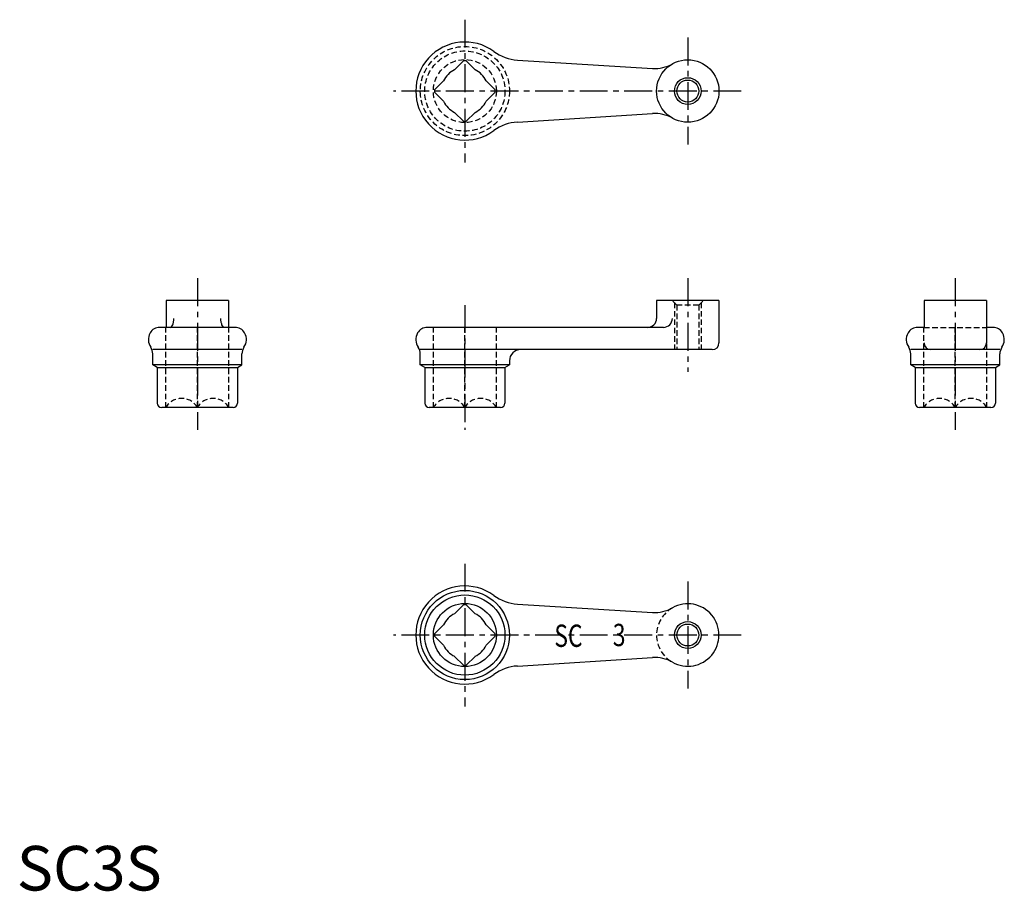
# Model space of a CAD drawing. Extents: x 1 to 222, y 0 to 195.
import ezdxf
from ezdxf.enums import TextEntityAlignment as Align

# ---------------------------------------------------------------- set-up
doc = ezdxf.new("R2010")
doc.units = 0
doc.header["$LTSCALE"] = 5
doc.linetypes.add('CENTER', pattern=[2, 1.25, -0.25, 0.25, -0.25])
doc.linetypes.add('HIDDEN', pattern=[0.375, 0.25, -0.125])
doc.layers.get('0').update_dxf_attribs({"linetype": 'CONTINUOUS'})
for name, color, linetype in [('1', 1, 'CENTER'), ('2', 2, 'HIDDEN'), ('3', 3, 'CONTINUOUS')]:
    doc.layers.add(name, color=color, linetype=linetype)
doc.styles.get("Standard").update_dxf_attribs({"font": 'simplex.shx', "bigfont": 'bigfont.shx'})
doc.styles.add('STANDARD1', font='txt')

msp = doc.modelspace()

# ---------------------------------------------------------------- linework, layer by layer
for p, q in [((100.23, 186.1), (98.21, 184.08)), ((100.78, 186.1), (102.8, 184.08)), ((112.31, 186.25), (142.6, 184.36)), ((95.73, 181.6), (93.71, 179.58)), ((105.29, 181.6), (107.3, 179.58)), ((93.71, 179.03), (95.73, 177.01)), ((107.3, 179.03), (105.29, 177.01)), ((98.21, 174.52), (100.23, 172.51)), ((102.8, 174.52), (100.78, 172.51)), ((112.31, 172.35), (142.6, 174.25)), ((47.51, 132.3), (33.51, 132.3)), ((33.51, 132.3), (33.51, 126.3)), ((47.51, 132.3), (47.51, 126.3)), ((143.51, 132.3), (143.51, 128.3)), ((157.51, 132.3), (143.51, 132.3)), ((157.51, 132.3), (157.51, 122.8)), ((203.51, 132.3), (203.51, 126.3)), ((217.51, 132.3), (203.51, 132.3)), ((217.51, 132.3), (217.51, 122.8)), ((48.94, 126.3), (32.07, 126.3)), ((145.05, 126.3), (92.07, 126.3)), ((203.44, 126.3), (202.07, 126.3)), ((218.94, 126.3), (217.58, 126.3)), ((50.51, 121.3), (30.51, 121.3)), ((30.51, 117.88), (30.51, 120.39)), ((50.51, 117.88), (50.51, 120.39)), ((156.01, 121.3), (90.51, 121.3)), ((90.51, 117.88), (90.51, 120.39)), ((220.51, 121.3), (200.51, 121.3)), ((200.51, 117.88), (200.51, 120.39)), ((220.51, 117.88), (220.51, 120.39)), ((50.51, 117.88), (30.51, 117.88)), ((31.51, 117.3), (30.51, 117.88)), ((31.51, 117.3), (49.51, 117.3)), ((31.51, 117.3), (31.51, 109.3)), ((49.51, 117.3), (50.51, 117.88)), ((49.51, 117.3), (49.51, 109.3)), ((91.51, 117.3), (90.51, 117.88)), ((110.51, 117.88), (90.51, 117.88)), ((91.51, 117.3), (91.51, 109.3)), ((91.51, 117.3), (109.51, 117.3)), ((109.51, 117.3), (110.51, 117.88)), ((109.51, 117.3), (109.51, 109.3)), ((110.51, 118.8), (110.51, 117.88)), ((201.51, 117.3), (200.51, 117.88)), ((220.51, 117.88), (200.51, 117.88)), ((201.51, 117.3), (201.51, 109.3)), ((201.51, 117.3), (219.51, 117.3)), ((219.51, 117.3), (220.51, 117.88)), ((219.51, 117.3), (219.51, 109.3)), ((48.51, 108.3), (32.51, 108.3)), ((108.51, 108.3), (92.51, 108.3)), ((218.51, 108.3), (202.51, 108.3)), ((100.23, 64.1), (98.21, 62.08)), ((100.78, 64.1), (102.8, 62.08)), ((112.31, 64.25), (142.6, 62.36)), ((95.73, 59.6), (93.71, 57.58)), ((105.29, 59.6), (107.3, 57.58)), ((93.71, 57.03), (95.73, 55.01)), ((107.3, 57.03), (105.29, 55.01)), ((132.46, 57.3), (128.46, 57.3)), ((98.21, 52.52), (100.23, 50.51)), ((102.8, 52.52), (100.78, 50.51)), ((112.31, 50.35), (142.6, 52.25))]:
    msp.add_line(p, q)
for points in [[(34.42, 126.3, 0.203016), (34.68, 126.41, 0.097294), (34.99, 126.89, 0.054286), (35.18, 127.57, 0.052001), (35.22, 128.3, 0.041207)], [(46.59, 126.3, -0.203016), (46.33, 126.41, -0.097294), (46.03, 126.89, -0.054286), (45.83, 127.57, -0.052001), (45.79, 128.3, -0.041207)]]:
    msp.add_lwpolyline(points, format="xyb")
for centre, radius in [((150.51, 179.3), 7), ((150.51, 179.3), 2.46), ((100.51, 57.3), 10), ((100.51, 57.3), 9), ((100.51, 57.3), 7.07), ((150.51, 57.3), 2.46)]:
    msp.add_circle(centre, radius)
for centre, radius, start, end in [((100.51, 179.3), 11, 53.7277, 306.2723), ((112.93, 196.23), 10, 233.7277, 266.4237), ((100.51, 179.3), 6.8, 87.6679, 92.3321), ((100.51, 179.3), 5.3, 115.63, 154.37), ((100.51, 179.3), 5.3, 25.63, 64.37), ((143.1, 192.34), 8, 266.4237, 299.6087), ((100.51, 179.3), 6.8, 177.6679, 182.3321), ((100.51, 179.3), 6.8, 357.6679, 2.3321), ((100.51, 179.3), 5.3, 205.63, 244.37), ((100.51, 179.3), 5.3, 295.63, 334.37), ((100.51, 179.3), 6.8, 267.6679, 272.3321), ((112.93, 162.37), 10, 93.5763, 126.2723), ((143.1, 166.26), 8, 60.3913, 93.5763), ((141.51, 128.3), 2, 270, 0), ((145.05, 128.3), 2, 270, 0), ((32.07, 123.8), 2.5, 90, 150), ((48.94, 123.8), 2.5, 30, 90), ((92.07, 123.8), 2.5, 90, 150), ((202.07, 123.8), 2.5, 90, 150), ((218.94, 123.8), 2.5, 30, 90), ((32.51, 123.55), 3, 150, 215.0968), ((48.51, 123.55), 3, 324.9032, 30), ((92.51, 123.55), 3, 150, 215.0968), ((202.51, 123.55), 3, 150, 215.0968), ((218.51, 123.55), 3, 324.9032, 30), ((28.01, 120.39), 2.5, 0, 35.0968), ((53.01, 120.39), 2.5, 144.9032, 180), ((88.01, 120.39), 2.5, 0, 35.0968), ((156.01, 122.8), 1.5, 270, 0), ((198.01, 120.39), 2.5, 0, 35.0968), ((205.01, 122.8), 1.5, 180, 270), ((216.01, 122.8), 1.5, 270, 0), ((223.01, 120.39), 2.5, 144.9032, 180), ((113.01, 118.8), 2.5, 90, 180), ((32.51, 109.3), 1, 180, 270), ((48.51, 109.3), 1, 270, 0), ((92.51, 109.3), 1, 180, 270), ((108.51, 109.3), 1, 270, 0), ((202.51, 109.3), 1, 180, 270), ((218.51, 109.3), 1, 270, 0), ((100.51, 57.3), 11, 53.7277, 306.2723), ((100.51, 57.3), 6.8, 87.6679, 92.3321), ((112.93, 74.23), 10, 233.7277, 266.4237), ((150.51, 57.3), 7, 240.3913, 119.6087), ((100.51, 57.3), 5.3, 115.63, 154.37), ((100.51, 57.3), 5.3, 25.63, 64.37), ((143.1, 70.34), 8, 266.4237, 299.6087), ((100.51, 57.3), 6.8, 177.6679, 182.3321), ((100.51, 57.3), 6.8, 357.6679, 2.3321), ((100.51, 57.3), 5.3, 205.63, 244.37), ((100.51, 57.3), 5.3, 295.63, 334.37), ((143.1, 44.26), 8, 60.3913, 93.5763), ((100.51, 57.3), 6.8, 267.6679, 272.3321), ((112.93, 40.37), 10, 93.5763, 126.2723)]:
    msp.add_arc(centre, radius, start, end)
at = {"layer": '1'}
for p, q in [((100.51, 195.3), (100.51, 163.3)), ((150.51, 191.3), (150.51, 167.3)), ((162.51, 179.3), (84.51, 179.3)), ((40.51, 137.3), (40.51, 103.3)), ((150.51, 137.3), (150.51, 116.3)), ((210.51, 137.3), (210.51, 103.3)), ((100.51, 131.3), (100.51, 103.3)), ((100.51, 73.3), (100.51, 41.3)), ((150.51, 69.3), (150.51, 45.3)), ((162.51, 57.3), (84.51, 57.3))]:
    msp.add_line(p, q, dxfattribs=at)
at = {"layer": '2'}
for p, q in [((148.05, 131.3), (147.05, 132.3)), ((147.51, 131.84), (147.51, 121.3)), ((148.05, 131.3), (148.05, 121.3)), ((152.97, 131.3), (148.05, 131.3)), ((152.97, 131.3), (153.97, 132.3)), ((152.97, 131.3), (152.97, 121.3)), ((153.51, 131.84), (153.51, 121.3)), ((33.44, 108.3), (33.44, 126.3)), ((40.51, 108.3), (40.51, 126.3)), ((47.58, 108.3), (47.58, 126.3)), ((93.44, 108.3), (93.44, 126.3)), ((100.51, 108.3), (100.51, 126.3)), ((107.58, 108.3), (107.58, 126.3)), ((203.44, 108.3), (203.44, 126.3)), ((203.44, 126.3), (217.58, 126.3)), ((210.51, 108.3), (210.51, 126.3)), ((217.58, 108.3), (217.58, 126.3))]:
    msp.add_line(p, q, dxfattribs=at)
for radius in [10, 9, 7.07]:
    msp.add_circle((100.51, 179.3), radius, dxfattribs=at)
for centre, radius, start, end in [((36.97, 106.32), 4.05, 29.2776, 150.7224), ((44.04, 106.32), 4.05, 29.2776, 150.7224), ((96.97, 106.32), 4.05, 29.2776, 150.7224), ((104.04, 106.32), 4.05, 29.2776, 150.7224), ((206.97, 106.32), 4.05, 29.2776, 150.7224), ((214.04, 106.32), 4.05, 29.2776, 150.7224), ((150.51, 57.3), 7, 119.6087, 240.3913)]:
    msp.add_arc(centre, radius, start, end, dxfattribs=at)
at = {"layer": '3'}
for centre in [(150.51, 179.3), (150.51, 57.3)]:
    msp.add_circle(centre, 3, dxfattribs=at)

# ---------------------------------------------------------------- texts
at = {"width": 0.75}
for s, p in [('SC', (123.74, 54.64)), ('3', (135.12, 54.81))]:
    msp.add_text(s, height=5, dxfattribs=at).set_placement(p, align=Align.CENTER)
at = {"color": 3, "style": 'STANDARD1'}
msp.add_text('SC3S', height=10, dxfattribs=at).set_placement((0, 0))

doc.saveas('drawing.dxf')
